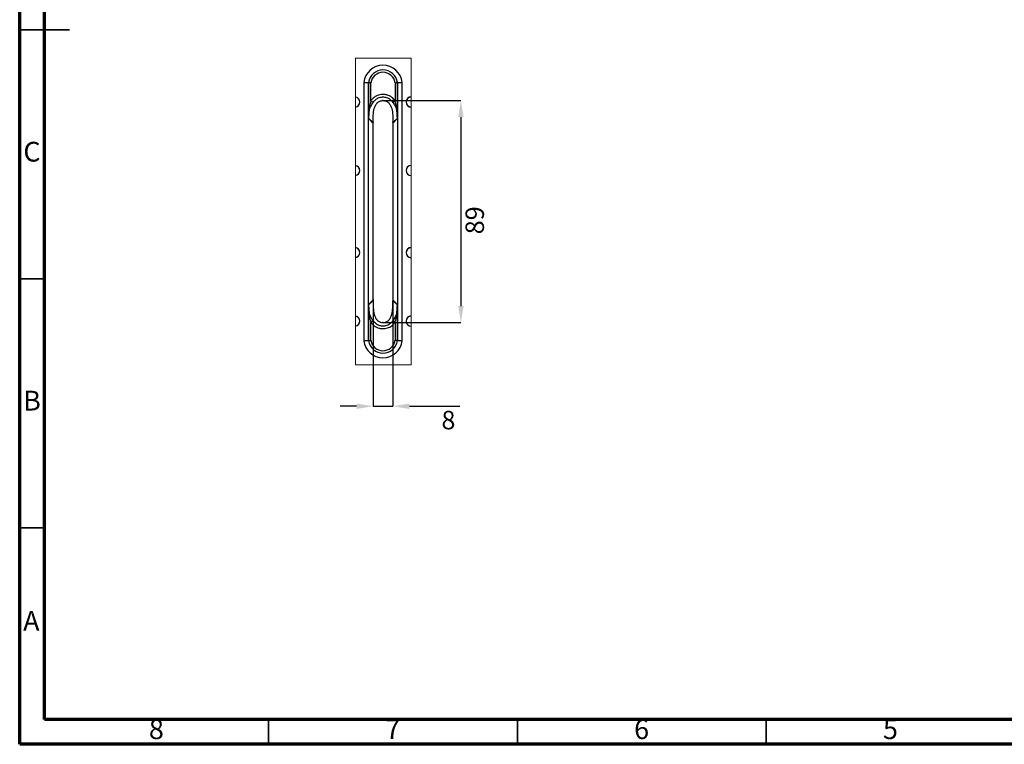
# Model space of a CAD drawing. Units: millimetres. Extents: x 75 to 4223, y 25 to 1460.
# Drawn here: x 2223 to 3212, y 25 to 753 of the extents above; entities that cross this region are included whole.
import ezdxf

# ---------------------------------------------------------------- set-up
doc = ezdxf.new("R2010")
doc.units = ezdxf.units.MM
doc.header["$LTSCALE"] = 5
doc.header["$PDSIZE"] = -1
doc.linetypes.add('SLD-Сплошная', pattern=[0])
doc.layers.add('FORMAT', color=7, linetype='SLD-Сплошная')
doc.styles.add('SLDTEXTSTYLE1', font='GOTHIC.TTF', dxfattribs={"width": 0.913})
doc.styles.add('SLDTEXTSTYLE3', font='calibrii.ttf')
doc.dimstyles.new('SLDDIMSTYLE5', dxfattribs={"dimtxt": 18.520833, "dimasz": 16.51, "dimexe": 0, "dimexo": 0.0625, "dimgap": 4.630208, "dimtad": 2, "dimdec": 0, "dimlfac": 0.4, "dimrnd": 1e-09, "dimzin": 12, "dimdsep": 46, "dimtxsty": 'SLDTEXTSTYLE3', "dimsah": 1, "dimcen": 0.09, "dimadec": 0, "dimazin": 3, "dimtfac": 1, "dimtdec": 0, "dimtofl": 0, "dimtmove": 0, "dimatfit": 3, "dimfxl": 1, "dimfrac": 2, "dimtolj": 1, "dimtzin": 12, "dimarcsym": 0})
doc.dimstyles.new('SLDDIMSTYLE6', dxfattribs={"dimtxt": 18.520833, "dimasz": 16.51, "dimexe": 0, "dimexo": 0.0625, "dimgap": 4.630208, "dimtad": 2, "dimdec": 0, "dimlfac": 0.4, "dimrnd": 1e-09, "dimzin": 12, "dimdsep": 46, "dimtxsty": 'SLDTEXTSTYLE3', "dimsah": 1, "dimcen": 0.09, "dimadec": 0, "dimazin": 3, "dimtfac": 1, "dimtdec": 0, "dimtmove": 0, "dimatfit": 0, "dimfxl": 1, "dimfrac": 2, "dimtolj": 1, "dimtzin": 12, "dimarcsym": 0})

# ---------------------------------------------------------------- blocks, each defined once
blk = doc.blocks.new('*D21')
at = {"layer": 'Defpoints', "color": 0, "transparency": 16777216}
for p in [(2587.6, 671.47), (2587.6, 448.61), (2665.89, 448.61)]:
    blk.add_point(p, dxfattribs=at)
at = {"layer": 'FORMAT', "color": 0, "lineweight": -2, "transparency": 16777216}
for p, q in [((2587.66, 671.47), (2665.89, 671.47)), ((2665.89, 654.96), (2665.89, 465.12)), ((2587.66, 448.61), (2665.89, 448.61))]:
    blk.add_line(p, q, dxfattribs=at)
at = {"layer": 'FORMAT', "color": 0, "transparency": 16777216}
for points in [[(2663.14, 654.96), (2668.64, 654.96), (2665.89, 671.47)], [(2663.14, 465.12), (2668.64, 465.12), (2665.89, 448.61)]]:
    blk.add_solid(points, dxfattribs=at)
at = {"layer": 'FORMAT', "color": 0, "transparency": 16777216, "insert": (2670.52, 551.24), "char_height": 18.521, "attachment_point": 2, "rotation": 90, "style": 'SLDTEXTSTYLE3'}
blk.add_mtext('\\A1;89', dxfattribs=at)
blk = doc.blocks.new('*D22')
at = {"layer": 'Defpoints', "color": 0, "transparency": 16777216}
for p in [(2577.62, 472.01), (2597.58, 472.01), (2597.58, 364.52)]:
    blk.add_point(p, dxfattribs=at)
at = {"layer": 'FORMAT', "color": 0, "lineweight": -2, "transparency": 16777216}
for p, q in [((2577.62, 471.95), (2577.62, 364.52)), ((2597.58, 471.95), (2597.58, 364.52)), ((2561.11, 364.52), (2544.6, 364.52)), ((2577.62, 364.52), (2597.58, 364.52)), ((2614.09, 364.52), (2664.94, 364.52))]:
    blk.add_line(p, q, dxfattribs=at)
at = {"layer": 'FORMAT', "color": 0, "transparency": 16777216}
for points in [[(2561.11, 367.27), (2561.11, 361.76), (2577.62, 364.52)], [(2614.09, 367.27), (2614.09, 361.76), (2597.58, 364.52)]]:
    blk.add_solid(points, dxfattribs=at)
at = {"layer": 'FORMAT', "color": 0, "transparency": 16777216, "insert": (2653.36, 359.89), "char_height": 18.521, "attachment_point": 2, "style": 'SLDTEXTSTYLE3'}
blk.add_mtext('\\A1;8', dxfattribs=at)

msp = doc.modelspace()

# ---------------------------------------------------------------- linework, layer by layer
at = {"color": 7, "linetype": 'SLD-Сплошная', "lineweight": 70}
for p, q in [((2222.64, 25.01), (2222.64, 1460.01)), ((2247.64, 50.01), (2247.64, 1435.01)), ((4197.64, 50.01), (2247.64, 50.01)), ((4222.64, 25.01), (2222.64, 25.01))]:
    msp.add_line(p, q, dxfattribs=at)
at = {"color": 7, "linetype": 'SLD-Сплошная', "lineweight": 35}
for p, q in [((2247.64, 742.5), (2222.64, 742.5)), ((2222.64, 742.5), (2272.65, 742.5)), ((2247.64, 492.5), (2222.64, 492.5)), ((2247.64, 242.5), (2222.64, 242.5)), ((2472.64, 50.01), (2472.64, 25.01)), ((2722.64, 50.01), (2722.64, 25.01)), ((2972.64, 50.01), (2972.64, 25.01))]:
    msp.add_line(p, q, dxfattribs=at)
at = {"color": 7, "linetype": 'SLD-Сплошная'}
for p, q in [((2568.33, 689.77), (2568.33, 430.31)), ((2572.96, 689.48), (2573.03, 689.5)), ((2572.96, 430.59), (2572.96, 689.48)), ((2573.03, 689.5), (2573.06, 689.52)), ((2573.06, 689.52), (2573.09, 689.53)), ((2573.09, 689.53), (2573.09, 653.57)), ((2575.41, 671.15), (2575.41, 689.36)), ((2599.79, 689.36), (2599.79, 671.17)), ((2602.11, 653.57), (2602.11, 689.53)), ((2602.11, 689.53), (2602.14, 689.52)), ((2602.17, 689.5), (2602.14, 689.52)), ((2602.17, 689.5), (2602.24, 689.48)), ((2602.24, 689.48), (2602.24, 430.59)), ((2606.87, 430.31), (2606.87, 689.77)), ((2577.61, 650.15), (2577.61, 649.6)), ((2577.61, 648.71), (2577.61, 649.6)), ((2577.62, 472.01), (2577.62, 648.07)), ((2597.58, 648.07), (2597.58, 472.01)), ((2597.6, 649.6), (2597.59, 650.15)), ((2597.6, 649.6), (2597.59, 648.71)), ((2573.09, 466.51), (2573.09, 430.55)), ((2577.61, 470.48), (2577.61, 471.37)), ((2577.61, 470.48), (2577.61, 469.93)), ((2597.59, 471.37), (2597.6, 470.48)), ((2597.59, 469.93), (2597.6, 470.48)), ((2602.11, 430.55), (2602.11, 466.51)), ((2575.41, 430.71), (2575.41, 448.93)), ((2599.79, 448.9), (2599.79, 430.71)), ((2573.03, 430.57), (2572.96, 430.59)), ((2573.03, 430.57), (2573.06, 430.56)), ((2573.09, 430.55), (2573.06, 430.56)), ((2602.14, 430.56), (2602.11, 430.55)), ((2602.17, 430.57), (2602.14, 430.56)), ((2602.24, 430.59), (2602.17, 430.57))]:
    msp.add_line(p, q, dxfattribs=at)
at = {"color": 7, "linetype": 'SLD-Сплошная', "lineweight": 18, "flags": 128}
msp.add_lwpolyline([(2615.89, 675.17), (2615.89, 714), (2559.95, 714), (2559.95, 675.05), (2559.95, 674.97), (2559.95, 665.11), (2559.95, 665.03), (2559.95, 606.3), (2559.95, 606.22), (2559.95, 596.36), (2559.95, 596.28), (2559.95, 523.8), (2559.95, 523.72), (2559.95, 513.86), (2559.95, 513.78), (2559.95, 455.05), (2559.95, 454.97), (2559.95, 445.11), (2559.95, 445.03), (2559.95, 405.96), (2615.89, 405.96), (2615.89, 444.9), (2615.89, 444.98), (2615.89, 455.1), (2615.89, 455.17), (2615.89, 513.65), (2615.89, 513.73), (2615.89, 523.85), (2615.89, 523.92), (2615.89, 596.15), (2615.89, 596.23), (2615.89, 606.35), (2615.89, 606.42), (2615.89, 664.9), (2615.89, 664.98), (2615.89, 675.1), (2615.89, 675.17)], dxfattribs=at)
at = {"color": 7, "linetype": 'SLD-Сплошная', "flags": 128}
for points in [[(2575.41, 671.15), (2575.73, 670.92), (2576.04, 670.7), (2576.35, 670.49), (2576.64, 670.28), (2576.92, 670.08), (2577.18, 669.9), (2577.42, 669.73), (2577.64, 669.58)], [(2599.79, 671.17), (2599.47, 670.95), (2599.16, 670.73), (2598.85, 670.52), (2598.56, 670.31), (2598.28, 670.11), (2598.02, 669.93), (2597.78, 669.77), (2597.56, 669.62)], [(2575.41, 448.93), (2575.73, 449.15), (2576.04, 449.37), (2576.35, 449.59), (2576.64, 449.8), (2576.92, 449.99), (2577.18, 450.17), (2577.42, 450.34), (2577.64, 450.49)], [(2599.79, 448.9), (2599.47, 449.13), (2599.16, 449.35), (2598.85, 449.56), (2598.56, 449.77), (2598.28, 449.96), (2598.02, 450.14), (2597.78, 450.31), (2597.56, 450.46)]]:
    msp.add_lwpolyline(points, dxfattribs=at)
at = {"color": 7, "linetype": 'SLD-Сплошная'}
for centre, radius, start, end in [((2587.6, 687.54), 19.4, 6.59788, 173.40212), ((2587.6, 687.54), 14.7, 7.67697, 172.32303), ((2587.6, 687.54), 14.68, 7.75898, 172.24102), ((2587.6, 687.54), 12.33, 8.51881, 171.48119), ((2559.41, 670.12), 4.95, 359.01753, 83.64875), ((2559.31, 670.04), 4.98, 277.45208, 82.54792), ((2615.98, 670.04), 5.14, 91.01078, 268.98922), ((2615.96, 670.05), 5.05, 90.85123, 180.17447), ((2559.41, 669.95), 4.95, 276.35125, 0.98247), ((2615.96, 670.02), 5.05, 179.82553, 269.14877), ((2571.23, 652.83), 2.09, 24.1791, 25.71033), ((2603.85, 652.89), 1.95, 154.17826, 155.81795), ((2552.23, 648.06), 25.39, 0.01934, 1.46247), ((2621.96, 648.07), 24.38, 178.50756, 180.01069), ((2559.41, 601.37), 4.95, 359.01744, 83.64896), ((2559.31, 601.29), 4.98, 277.45213, 82.54787), ((2615.98, 601.29), 5.14, 91.01067, 268.98933), ((2615.96, 601.3), 5.05, 90.85123, 180.17453), ((2559.41, 601.2), 4.95, 276.35109, 0.98254), ((2615.96, 601.27), 5.05, 179.82547, 269.14877), ((2559.41, 518.87), 4.95, 359.01746, 83.64891), ((2559.31, 518.79), 4.98, 277.45213, 82.54787), ((2559.41, 518.7), 4.95, 276.35104, 0.98256), ((2615.98, 518.79), 5.14, 91.01067, 268.98933), ((2615.96, 518.8), 5.05, 90.85123, 180.17453), ((2615.96, 518.77), 5.05, 179.82547, 269.14877), ((2571.23, 467.24), 2.09, 334.28967, 335.8209), ((2552.23, 472.02), 25.39, 358.53753, 359.98066), ((2621.96, 472), 24.38, 179.98931, 181.49244), ((2603.85, 467.19), 1.95, 204.18205, 205.82174), ((2559.41, 450.12), 4.95, 359.01753, 83.64875), ((2615.98, 450.04), 5.14, 91.01078, 268.98922), ((2615.96, 450.05), 5.05, 90.85123, 180.17447), ((2559.31, 450.04), 4.98, 277.45208, 82.54792), ((2559.41, 449.95), 4.95, 276.35125, 0.98247), ((2615.96, 450.02), 5.05, 179.82553, 269.14877), ((2587.6, 432.54), 19.4, 186.59788, 353.40212), ((2587.6, 432.54), 14.7, 187.67701, 352.32299), ((2587.6, 432.54), 14.68, 187.75898, 352.24102), ((2587.6, 432.54), 12.33, 188.51881, 351.48119)]:
    msp.add_arc(centre, radius, start, end, dxfattribs=at)
for points, knots in [([(2568.33, 689.77), (2568.35, 689.77), (2568.64, 689.75), (2569.46, 689.7), (2570.69, 689.63), (2571.94, 689.55), (2572.67, 689.5), (2572.96, 689.48)], [0, 0, 0, 0, 0.014204, 0.18779, 0.528768, 0.809912, 1, 1, 1, 1]), ([(2575.41, 689.36), (2575.39, 689.37), (2575.25, 689.38), (2574.84, 689.41), (2574.23, 689.45), (2573.6, 689.49), (2573.24, 689.52), (2573.09, 689.53)], [0, 0, 0, 0, 0.0176828, 0.1884247, 0.5291599, 0.8100675, 1, 1, 1, 1]), ([(2599.79, 689.36), (2599.81, 689.37), (2599.95, 689.38), (2600.36, 689.41), (2600.97, 689.45), (2601.6, 689.49), (2601.97, 689.52), (2602.11, 689.53)], [0, 0, 0, 0, 0.017682, 0.188419, 0.529143, 0.810042, 1, 1, 1, 1]), ([(2602.24, 689.48), (2602.53, 689.5), (2603.26, 689.55), (2604.51, 689.63), (2605.74, 689.7), (2606.56, 689.75), (2606.85, 689.77), (2606.87, 689.77)], [0, 0, 0, 0, 0.190104, 0.471232, 0.81221, 0.985812, 1, 1, 1, 1]), ([(2599.79, 671.17), (2598.76, 672.43), (2596.57, 675.1), (2591.93, 677.35), (2586.81, 677.88), (2581.91, 676.88), (2577.95, 674.35), (2576.17, 672.1), (2575.41, 671.15)], [0, 0, 0, 0, 0.168745, 0.358657, 0.52087, 0.701227, 0.872189, 1, 1, 1, 1]), ([(2577.64, 669.58), (2578.26, 670.4), (2579.68, 672.29), (2582.91, 674.46), (2586.95, 675.32), (2590.52, 674.94), (2593.11, 673.88), (2595.48, 672.29), (2596.73, 670.69), (2597.56, 669.62)], [0, 0, 0, 0, 0.129624, 0.298546, 0.478359, 0.642096, 0.744832, 0.829805, 1, 1, 1, 1]), ([(2575.41, 671.15), (2574.91, 669.45), (2573.92, 666.05), (2573.45, 661.35), (2573.29, 657.24), (2573.17, 654.9), (2573.11, 653.74)], [0, 0, 0, 0, 0.299376, 0.602575, 0.801453, 1, 1, 1, 1]), ([(2574.07, 662.22), (2574.07, 662.22), (2574.07, 663.27), (2575.28, 665.88), (2576.74, 668.17), (2577.64, 669.58)], [0, 0, 0, 0, 0.000018, 0.384734, 1, 1, 1, 1]), ([(2577.61, 650.15), (2577.62, 652.31), (2577.64, 656.75), (2578.4, 662.33), (2579.91, 666.56), (2581.7, 669.28), (2584.37, 671.13), (2587.6, 671.64), (2590.83, 671.13), (2593.5, 669.28), (2595.29, 666.56), (2596.8, 662.33), (2597.56, 656.75), (2597.58, 652.31), (2597.59, 650.15)], [0, 0, 0, 0, 0.124071, 0.254071, 0.319694, 0.379807, 0.437527, 0.5, 0.562474, 0.620194, 0.680306, 0.745929, 0.875929, 1, 1, 1, 1]), ([(2597.56, 669.62), (2598.63, 667.95), (2600.09, 665.65), (2601.11, 663), (2601.11, 662.26), (2601.11, 662.26)], [0, 0, 0, 0, 0.72675, 0.999982, 1, 1, 1, 1]), ([(2602.09, 653.74), (2602.08, 653.92), (2602.01, 654.82), (2601.88, 658.6), (2601.74, 664.35), (2600.37, 669.15), (2599.79, 671.17)], [0, 0, 0, 0, 0.030134, 0.153559, 0.64348, 1, 1, 1, 1]), ([(2573.11, 653.74), (2573.11, 653.69), (2573.1, 653.64), (2573.09, 653.58), (2573.09, 653.57)], [0, 0, 0, 0, 0.788296, 1, 1, 1, 1]), ([(2573.09, 653.57), (2573.09, 653.58), (2573.11, 653.62), (2573.12, 653.66), (2573.13, 653.69)], [0, 0, 0, 0, 0.203689, 1, 1, 1, 1]), ([(2573.09, 653.57), (2573.09, 653.57), (2573.84, 652.77), (2575.35, 651.16), (2576.85, 649.53), (2577.61, 648.71)], [0, 0, 0, 0, 0.001995, 0.492344, 1, 1, 1, 1]), ([(2573.13, 653.69), (2573.16, 653.8), (2573.39, 654.98), (2573.56, 657.29), (2573.72, 660.03), (2574.07, 661.66), (2574.07, 662.22), (2574.07, 662.22)], [0, 0, 0, 0, 0.040987, 0.420139, 0.806351, 0.999984, 1, 1, 1, 1]), ([(2577.61, 649.6), (2576.87, 650.26), (2575.36, 651.61), (2573.89, 652.99), (2573.13, 653.69)], [0, 0, 0, 0, 0.49149, 1, 1, 1, 1]), ([(2597.59, 648.71), (2598.35, 649.53), (2599.85, 651.16), (2601.37, 652.78), (2602.11, 653.57)], [0, 0, 0, 0, 0.507641, 1, 1, 1, 1]), ([(2602.07, 653.69), (2601.31, 652.99), (2599.84, 651.61), (2598.33, 650.26), (2597.6, 649.6)], [0, 0, 0, 0, 0.508487, 1, 1, 1, 1]), ([(2601.11, 662.26), (2601.11, 662.26), (2601.11, 660.28), (2601.74, 657.62), (2601.87, 654.75), (2602.03, 653.86), (2602.07, 653.69)], [0, 0, 0, 0, 0.000017, 0.688089, 0.938364, 1, 1, 1, 1]), ([(2602.07, 653.69), (2602.08, 653.66), (2602.09, 653.62), (2602.11, 653.58), (2602.11, 653.57)], [0, 0, 0, 0, 0.796355, 1, 1, 1, 1]), ([(2602.11, 653.57), (2602.11, 653.58), (2602.1, 653.64), (2602.1, 653.69), (2602.09, 653.74)], [0, 0, 0, 0, 0.211669, 1, 1, 1, 1]), ([(2577.61, 471.37), (2576.85, 470.54), (2575.35, 468.91), (2573.84, 467.3), (2573.09, 466.51)], [0, 0, 0, 0, 0.507656, 1, 1, 1, 1]), ([(2573.09, 466.51), (2573.09, 466.5), (2573.1, 466.44), (2573.11, 466.38), (2573.11, 466.34)], [0, 0, 0, 0, 0.211704, 1, 1, 1, 1]), ([(2573.13, 466.39), (2573.12, 466.42), (2573.11, 466.46), (2573.09, 466.5), (2573.09, 466.51)], [0, 0, 0, 0, 0.796311, 1, 1, 1, 1]), ([(2573.11, 466.34), (2573.12, 466.16), (2573.19, 465.27), (2573.32, 461.52), (2573.44, 455.78), (2574.82, 450.98), (2575.41, 448.93)], [0, 0, 0, 0, 0.0298845, 0.1523736, 0.6387851, 1, 1, 1, 1]), ([(2573.13, 466.39), (2573.89, 467.09), (2575.36, 468.47), (2576.87, 469.82), (2577.61, 470.48)], [0, 0, 0, 0, 0.50851, 1, 1, 1, 1]), ([(2574.07, 457.86), (2574.07, 457.86), (2574.07, 459.83), (2573.46, 462.48), (2573.33, 465.34), (2573.17, 466.22), (2573.13, 466.39)], [0, 0, 0, 0, 0.000016, 0.689334, 0.938651, 1, 1, 1, 1]), ([(2577.61, 469.93), (2577.62, 467.76), (2577.64, 463.32), (2578.4, 457.75), (2579.91, 453.52), (2581.7, 450.8), (2584.37, 448.94), (2587.6, 448.43), (2590.83, 448.94), (2593.5, 450.8), (2595.29, 453.52), (2596.8, 457.75), (2597.56, 463.32), (2597.58, 467.76), (2597.59, 469.93)], [0, 0, 0, 0, 0.124071, 0.254071, 0.319694, 0.379807, 0.437527, 0.5, 0.562474, 0.620194, 0.680306, 0.745929, 0.875929, 1, 1, 1, 1]), ([(2602.11, 466.51), (2602.11, 466.51), (2601.36, 467.31), (2599.84, 468.92), (2598.35, 470.54), (2597.59, 471.37)], [0, 0, 0, 0, 0.004033, 0.492359, 1, 1, 1, 1]), ([(2597.6, 470.48), (2598.33, 469.82), (2599.84, 468.47), (2601.31, 467.09), (2602.07, 466.39)], [0, 0, 0, 0, 0.491513, 1, 1, 1, 1]), ([(2599.79, 448.9), (2600.28, 450.6), (2601.27, 454.01), (2601.74, 458.72), (2601.91, 462.84), (2602.03, 465.17), (2602.09, 466.34)], [0, 0, 0, 0, 0.2993137, 0.6025404, 0.8014343, 1, 1, 1, 1]), ([(2602.07, 466.39), (2602.04, 466.24), (2601.61, 463.97), (2601.69, 461.07), (2601.11, 458.39), (2601.11, 457.82), (2601.11, 457.82)], [0, 0, 0, 0, 0.053268, 0.803274, 0.999983, 1, 1, 1, 1]), ([(2602.11, 466.51), (2602.11, 466.5), (2602.09, 466.46), (2602.08, 466.42), (2602.07, 466.39)], [0, 0, 0, 0, 0.203645, 1, 1, 1, 1]), ([(2602.09, 466.34), (2602.1, 466.38), (2602.1, 466.44), (2602.11, 466.5), (2602.11, 466.51)], [0, 0, 0, 0, 0.788331, 1, 1, 1, 1]), ([(2577.64, 450.49), (2576.55, 452.18), (2575.07, 454.48), (2574.07, 457.13), (2574.07, 457.86), (2574.07, 457.86)], [0, 0, 0, 0, 0.733454, 0.999982, 1, 1, 1, 1]), ([(2601.11, 457.82), (2601.11, 457.82), (2601.11, 456.77), (2599.9, 454.17), (2598.45, 451.88), (2597.56, 450.46)], [0, 0, 0, 0, 0.0000181, 0.3831717, 1, 1, 1, 1]), ([(2575.41, 448.93), (2576.44, 447.68), (2578.64, 445), (2583.31, 442.72), (2588.45, 442.2), (2593.36, 443.2), (2597.29, 445.73), (2599.05, 447.96), (2599.79, 448.9)], [0, 0, 0, 0, 0.168717, 0.360584, 0.523897, 0.703347, 0.87513, 1, 1, 1, 1]), ([(2597.56, 450.46), (2596.96, 449.66), (2595.55, 447.78), (2592.35, 445.62), (2588.31, 444.76), (2584.73, 445.13), (2582.13, 446.21), (2579.74, 447.8), (2578.47, 449.42), (2577.64, 450.49)], [0, 0, 0, 0, 0.126459, 0.295846, 0.474933, 0.639615, 0.742181, 0.829502, 1, 1, 1, 1]), ([(2568.33, 430.31), (2568.35, 430.31), (2568.64, 430.33), (2569.46, 430.37), (2570.69, 430.45), (2571.94, 430.53), (2572.67, 430.58), (2572.96, 430.59)], [0, 0, 0, 0, 0.014204, 0.18779, 0.528768, 0.809912, 1, 1, 1, 1]), ([(2573.09, 430.55), (2573.24, 430.56), (2573.6, 430.58), (2574.23, 430.63), (2574.84, 430.67), (2575.25, 430.7), (2575.39, 430.71), (2575.41, 430.71)], [0, 0, 0, 0, 0.1899325, 0.4708401, 0.8115753, 0.9823172, 1, 1, 1, 1]), ([(2602.11, 430.55), (2601.97, 430.56), (2601.6, 430.58), (2600.97, 430.63), (2600.36, 430.67), (2599.95, 430.7), (2599.81, 430.71), (2599.79, 430.71)], [0, 0, 0, 0, 0.1899584, 0.470857, 0.8115813, 0.9823177, 1, 1, 1, 1]), ([(2602.24, 430.59), (2602.53, 430.58), (2603.26, 430.53), (2604.51, 430.45), (2605.74, 430.37), (2606.56, 430.33), (2606.85, 430.31), (2606.87, 430.31)], [0, 0, 0, 0, 0.190104, 0.471232, 0.81221, 0.985812, 1, 1, 1, 1])]:
    msp.add_open_spline(points, degree=3, knots=knots, dxfattribs=at)
at = {"layer": 'FORMAT'}
for p in [(2587.6, 671.47), (2587.6, 448.61)]:
    msp.add_point(p, dxfattribs=at)

# ---------------------------------------------------------------- texts
at = {"color": 7, "linetype": 'Continuous', "lineweight": 0, "char_height": 19.84, "attachment_point": 2, "style": 'SLDTEXTSTYLE1'}
for s, insert in [('C', (2234.94, 630.07)), ('B', (2235, 380.07)), ('A', (2234.34, 158.82)), ('8', (2359.94, 50.07)), ('7', (2597.44, 50.07)), ('6', (2847.44, 50.07)), ('5', (3097.44, 50.07))]:
    msp.add_mtext(s, dxfattribs=dict(at, insert=insert))

# ---------------------------------------------------------------- dimensions: what is measured, and where the dimension line sits
at = {"layer": 'FORMAT'}
for base, p1, p2, angle, dimstyle, picture, middle in [((2665.89, 448.61), (2587.6, 671.47), (2587.6, 448.61), 90, 'SLDDIMSTYLE5', '*D21', (2665.89, 551.24)), ((2597.58, 364.52), (2577.62, 472.01), (2597.58, 472.01), 0, 'SLDDIMSTYLE6', '*D22', (2653.36, 364.52))]:
    dim = msp.add_linear_dim(base=base, p1=p1, p2=p2, angle=angle, dimstyle=dimstyle, dxfattribs=at)
    dim.commit()
    dim.dimension.update_dxf_attribs({"geometry": picture, "text_midpoint": middle, "dimtype": 160})

doc.saveas('drawing.dxf')
